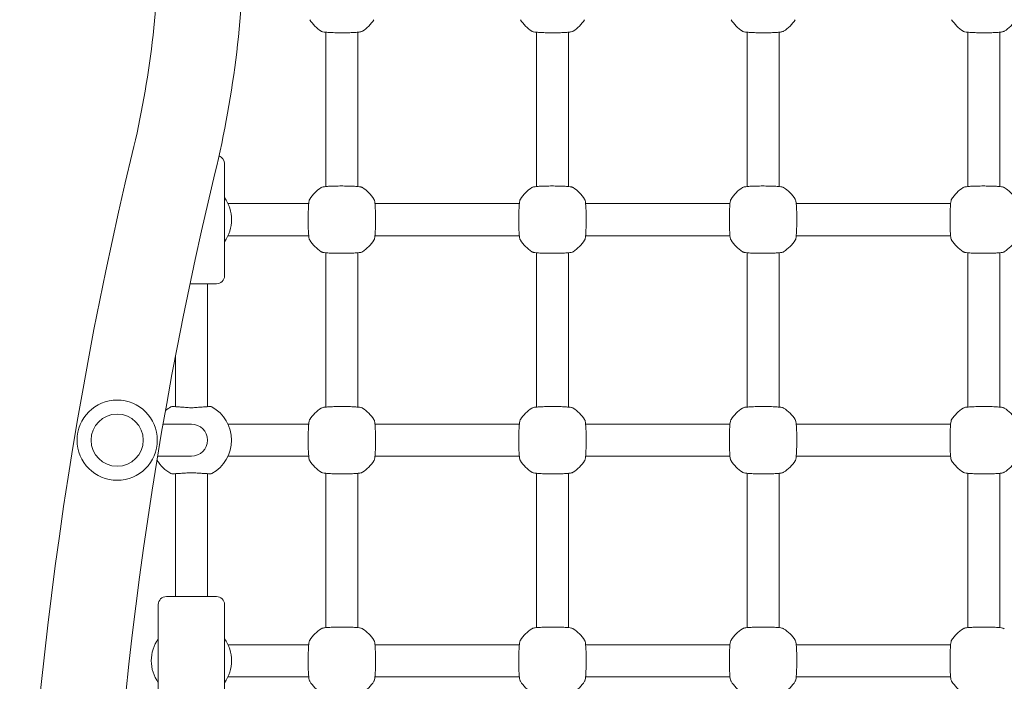
# Model space of a CAD drawing. Units: millimetres. Extents: x 8390 to 9482, y -26946 to -24975.
# Drawn here: x 8759 to 8808, y -25267 to -25234 of the extents above; entities that cross this region are included whole.
import ezdxf

# ---------------------------------------------------------------- set-up
doc = ezdxf.new("R2010")
doc.units = ezdxf.units.MM

# ---------------------------------------------------------------- blocks, each defined once
blk = doc.blocks.new('A$C4CBE7128')
at = {"lineweight": 0}
for p, q in [((1056.372, 565.471), (1056.372, 573.168)), ((1057.972, 565.471), (1057.972, 573.168)), ((1066.872, 565.471), (1066.872, 573.168)), ((1068.472, 565.471), (1068.472, 573.168)), ((1077.372, 565.471), (1077.372, 573.168)), ((1078.972, 565.471), (1078.972, 573.168)), ((1088.372, 573.168), (1088.372, 565.471)), ((1089.972, 573.168), (1089.972, 565.471)), ((1051.322, 561.02), (1051.322, 566.62)), ((1052.123, 564.62), (1051.495, 564.62)), ((1055.52, 564.62), (1052.123, 564.62)), ((1066.02, 564.62), (1058.824, 564.62)), ((1076.52, 564.62), (1069.324, 564.62)), ((1087.52, 564.62), (1079.824, 564.62)), ((1052.123, 563.02), (1051.495, 563.02)), ((1052.123, 563.02), (1055.52, 563.02)), ((1066.02, 563.02), (1058.824, 563.02)), ((1076.52, 563.02), (1069.324, 563.02)), ((1087.52, 563.02), (1079.824, 563.02)), ((1056.372, 554.471), (1056.372, 562.168)), ((1057.972, 554.471), (1057.972, 562.168)), ((1066.872, 554.471), (1066.872, 562.168)), ((1068.472, 554.471), (1068.472, 562.168)), ((1077.372, 554.471), (1077.372, 562.168)), ((1078.972, 554.471), (1078.972, 562.168)), ((1088.372, 562.168), (1088.372, 554.471)), ((1089.972, 562.168), (1089.972, 554.471)), ((1050.922, 560.62), (1049.603, 560.62)), ((1050.472, 560.62), (1050.472, 554.49)), ((1048.872, 556.982), (1048.872, 554.49)), ((1048.259, 553.62), (1049.636, 553.62)), ((1049.672, 553.62), (1049.636, 553.62)), ((1051.495, 553.62), (1052.123, 553.62)), ((1055.52, 553.62), (1052.123, 553.62)), ((1058.824, 553.62), (1066.02, 553.62)), ((1069.324, 553.62), (1076.52, 553.62)), ((1079.824, 553.62), (1087.52, 553.62)), ((1047.989, 552.02), (1049.636, 552.02)), ((1049.636, 552.02), (1049.672, 552.02)), ((1051.495, 552.02), (1052.123, 552.02)), ((1052.123, 552.02), (1055.52, 552.02)), ((1058.824, 552.02), (1066.02, 552.02)), ((1069.324, 552.02), (1076.52, 552.02)), ((1079.824, 552.02), (1087.52, 552.02)), ((1048.872, 551.149), (1048.872, 545.02)), ((1050.472, 551.149), (1050.472, 545.02)), ((1056.372, 543.471), (1056.372, 551.168)), ((1057.972, 543.471), (1057.972, 551.168)), ((1066.872, 543.471), (1066.872, 551.168)), ((1068.472, 543.471), (1068.472, 551.168)), ((1077.372, 543.471), (1077.372, 551.168)), ((1078.972, 543.471), (1078.972, 551.168)), ((1088.372, 551.168), (1088.372, 543.471)), ((1089.972, 551.168), (1089.972, 543.471)), ((1048.422, 545.02), (1050.922, 545.02)), ((1048.022, 539.02), (1048.022, 544.62)), ((1051.322, 539.02), (1051.322, 544.62)), ((1052.123, 542.62), (1051.495, 542.62)), ((1055.52, 542.62), (1052.123, 542.62)), ((1066.02, 542.62), (1058.824, 542.62)), ((1076.52, 542.62), (1069.324, 542.62)), ((1087.52, 542.62), (1079.824, 542.62)), ((1052.123, 541.02), (1051.495, 541.02)), ((1052.123, 541.02), (1055.52, 541.02)), ((1066.02, 541.02), (1058.824, 541.02)), ((1076.52, 541.02), (1069.324, 541.02)), ((1087.52, 541.02), (1079.824, 541.02))]:
    blk.add_line(p, q, dxfattribs=at)
for radius in [2, 1.3]:
    blk.add_circle((1045.972, 552.82), radius, dxfattribs=at)
for centre, radius, start, end in [((1000.172, 578.32), 47.88, 346.4673, 360), ((1000.172, 578.32), 52.12, 346.4673, 0), ((1057.172, 574.82), 1.9, 212.6728, 237.3272), ((1057.172, 574.82), 1.9, 302.6728, 327.3272), ((1067.672, 574.82), 1.9, 212.6728, 237.3272), ((1067.672, 574.82), 1.9, 302.6728, 327.3272), ((1078.172, 574.82), 1.9, 212.6728, 237.3272), ((1078.172, 574.82), 1.9, 302.6728, 327.3272), ((1089.172, 574.82), 1.9, 212.6728, 237.3272), ((1089.172, 574.82), 1.9, 302.6728, 327.3272), ((1243.231, 519.82), 202.12, 166.46732, 193.53268), ((1050.922, 566.62), 0.4, 0, 71.6718), ((1243.231, 519.82), 197.88, 166.46732, 193.53268), ((1057.172, 563.82), 1.9, 122.6728, 147.3272), ((1057.172, 563.82), 1.9, 32.6728, 57.3272), ((1067.672, 563.82), 1.9, 122.6728, 147.3272), ((1067.672, 563.82), 1.9, 32.6728, 57.3272), ((1078.172, 563.82), 1.9, 122.6728, 147.3272), ((1078.172, 563.82), 1.9, 32.6728, 57.3272), ((1089.172, 563.82), 1.9, 122.6728, 147.3272), ((1089.172, 563.82), 1.9, 32.6728, 57.3272), ((1049.772, 563.82), 1.9, 324.6655, 35.3345), ((1057.172, 563.82), 1.9, 212.6728, 237.3272), ((1057.172, 563.82), 1.9, 302.6728, 327.3272), ((1067.672, 563.82), 1.9, 212.6728, 237.3272), ((1067.672, 563.82), 1.9, 302.6728, 327.3272), ((1078.172, 563.82), 1.9, 212.6728, 237.3272), ((1078.172, 563.82), 1.9, 302.6728, 327.3272), ((1089.172, 563.82), 1.9, 212.6728, 237.3272), ((1089.172, 563.82), 1.9, 302.6728, 327.3272), ((1050.922, 561.02), 0.4, 270, 360), ((1049.572, 552.82), 1.9, 119.0593, 128.9355), ((1048.722, 554.349), 0.15, 86.2598, 119.0593), ((1050.622, 554.349), 0.15, 60.9407, 93.7402), ((1049.772, 552.82), 1.9, 299.0593, 60.9407), ((1057.172, 552.82), 1.9, 122.6728, 147.3272), ((1057.172, 552.82), 1.9, 32.6728, 57.3272), ((1067.672, 552.82), 1.9, 122.6728, 147.3272), ((1067.672, 552.82), 1.9, 32.6728, 57.3272), ((1078.172, 552.82), 1.9, 122.6728, 147.3272), ((1078.172, 552.82), 1.9, 32.6728, 57.3272), ((1089.172, 552.82), 1.9, 122.6728, 147.3272), ((1089.172, 552.82), 1.9, 32.6728, 57.3272), ((1049.672, 552.82), 0.8, 270, 90), ((1049.572, 552.82), 1.9, 211.7236, 240.9407), ((1057.172, 552.82), 1.9, 212.6728, 237.3272), ((1057.172, 552.82), 1.9, 302.6728, 327.3272), ((1067.672, 552.82), 1.9, 212.6728, 237.3272), ((1067.672, 552.82), 1.9, 302.6728, 327.3272), ((1078.172, 552.82), 1.9, 212.6728, 237.3272), ((1078.172, 552.82), 1.9, 302.6728, 327.3272), ((1089.172, 552.82), 1.9, 212.6728, 237.3272), ((1089.172, 552.82), 1.9, 302.6728, 327.3272), ((1048.722, 551.29), 0.15, 240.9407, 273.7402), ((1050.622, 551.29), 0.15, 266.2598, 299.0593), ((1048.422, 544.62), 0.4, 90, 180), ((1050.922, 544.62), 0.4, 0, 90), ((1057.172, 541.82), 1.9, 122.6728, 147.3272), ((1057.172, 541.82), 1.9, 32.6728, 57.3272), ((1067.672, 541.82), 1.9, 122.6728, 147.3272), ((1067.672, 541.82), 1.9, 32.6728, 57.3272), ((1078.172, 541.82), 1.9, 122.6728, 147.3272), ((1078.172, 541.82), 1.9, 32.6728, 57.3272), ((1089.172, 541.82), 1.9, 122.6728, 147.3272), ((1049.572, 541.82), 1.9, 144.6655, 215.3345), ((1049.772, 541.82), 1.9, 324.6655, 35.3345), ((1057.172, 541.82), 1.9, 212.6728, 237.3272), ((1057.172, 541.82), 1.9, 302.6728, 327.3272), ((1067.672, 541.82), 1.9, 212.6728, 237.3272), ((1067.672, 541.82), 1.9, 302.6728, 327.3272), ((1078.172, 541.82), 1.9, 212.6728, 237.3272), ((1078.172, 541.82), 1.9, 302.6728, 327.3272), ((1089.172, 541.82), 1.9, 212.6728, 237.3272)]:
    blk.add_arc(centre, radius, start, end, dxfattribs=at)
for points, knots in [([(1056.146, 573.22), (1056.158, 573.212), (1056.168, 573.208), (1056.198, 573.196), (1056.214, 573.192), (1056.269, 573.18), (1056.313, 573.174), (1056.434, 573.162), (1056.515, 573.156), (1056.694, 573.148), (1056.79, 573.145), (1056.99, 573.141), (1057.094, 573.14), (1057.301, 573.14), (1057.403, 573.141), (1057.598, 573.146), (1057.69, 573.149), (1057.855, 573.158), (1057.928, 573.163), (1058.054, 573.176), (1058.099, 573.182), (1058.161, 573.201), (1058.175, 573.206), (1058.198, 573.22)], [0, 0, 0, 0, 0.053537, 0.053537, 0.182056, 0.182056, 0.460747, 0.460747, 0.798971, 0.798971, 1.111134, 1.111134, 1.418569, 1.418569, 1.725037, 1.725037, 2.032854, 2.032854, 2.346357, 2.346357, 2.688784, 2.688784, 2.786908, 2.786908, 2.786908, 2.786908]), ([(1066.646, 573.22), (1066.658, 573.212), (1066.668, 573.208), (1066.698, 573.196), (1066.714, 573.192), (1066.769, 573.18), (1066.813, 573.174), (1066.934, 573.162), (1067.015, 573.156), (1067.194, 573.148), (1067.29, 573.145), (1067.49, 573.141), (1067.594, 573.14), (1067.801, 573.14), (1067.903, 573.141), (1068.098, 573.146), (1068.19, 573.149), (1068.355, 573.158), (1068.428, 573.163), (1068.554, 573.176), (1068.599, 573.182), (1068.661, 573.201), (1068.675, 573.206), (1068.698, 573.22)], [0, 0, 0, 0, 0.053537, 0.053537, 0.182056, 0.182056, 0.460747, 0.460747, 0.798971, 0.798971, 1.111134, 1.111134, 1.418569, 1.418569, 1.725037, 1.725037, 2.032854, 2.032854, 2.346357, 2.346357, 2.688784, 2.688784, 2.786908, 2.786908, 2.786908, 2.786908]), ([(1077.146, 573.22), (1077.158, 573.212), (1077.168, 573.208), (1077.198, 573.196), (1077.214, 573.192), (1077.269, 573.18), (1077.313, 573.174), (1077.434, 573.162), (1077.515, 573.156), (1077.694, 573.148), (1077.79, 573.145), (1077.99, 573.141), (1078.094, 573.14), (1078.301, 573.14), (1078.403, 573.141), (1078.598, 573.146), (1078.69, 573.149), (1078.855, 573.158), (1078.928, 573.163), (1079.054, 573.176), (1079.099, 573.182), (1079.161, 573.201), (1079.175, 573.206), (1079.198, 573.22)], [0, 0, 0, 0, 0.053537, 0.053537, 0.182056, 0.182056, 0.460747, 0.460747, 0.798971, 0.798971, 1.111134, 1.111134, 1.418569, 1.418569, 1.725037, 1.725037, 2.032854, 2.032854, 2.346357, 2.346357, 2.688784, 2.688784, 2.786908, 2.786908, 2.786908, 2.786908]), ([(1088.146, 573.22), (1088.158, 573.212), (1088.168, 573.208), (1088.198, 573.196), (1088.214, 573.192), (1088.269, 573.18), (1088.313, 573.174), (1088.434, 573.162), (1088.515, 573.156), (1088.694, 573.148), (1088.79, 573.145), (1088.99, 573.141), (1089.094, 573.14), (1089.301, 573.14), (1089.403, 573.141), (1089.598, 573.146), (1089.69, 573.149), (1089.855, 573.158), (1089.928, 573.163), (1090.054, 573.176), (1090.099, 573.182), (1090.161, 573.201), (1090.175, 573.206), (1090.198, 573.22)], [0, 0, 0, 0, 0.053537, 0.053537, 0.182056, 0.182056, 0.460747, 0.460747, 0.798971, 0.798971, 1.111134, 1.111134, 1.418569, 1.418569, 1.725037, 1.725037, 2.032854, 2.032854, 2.346357, 2.346357, 2.688784, 2.688784, 2.786908, 2.786908, 2.786908, 2.786908]), ([(1058.198, 565.419), (1058.185, 565.427), (1058.176, 565.431), (1058.146, 565.443), (1058.13, 565.447), (1058.075, 565.459), (1058.031, 565.465), (1057.91, 565.477), (1057.829, 565.483), (1057.649, 565.491), (1057.554, 565.494), (1057.354, 565.498), (1057.25, 565.499), (1057.043, 565.499), (1056.941, 565.498), (1056.746, 565.493), (1056.654, 565.49), (1056.489, 565.481), (1056.416, 565.476), (1056.29, 565.463), (1056.245, 565.457), (1056.183, 565.438), (1056.169, 565.433), (1056.146, 565.419)], [0, 0, 0, 0, 0.053537, 0.053537, 0.182056, 0.182056, 0.460747, 0.460747, 0.798971, 0.798971, 1.111134, 1.111134, 1.418569, 1.418569, 1.725037, 1.725037, 2.032854, 2.032854, 2.346357, 2.346357, 2.688784, 2.688784, 2.786908, 2.786908, 2.786908, 2.786908]), ([(1068.698, 565.419), (1068.685, 565.427), (1068.676, 565.431), (1068.646, 565.443), (1068.63, 565.447), (1068.575, 565.459), (1068.531, 565.465), (1068.41, 565.477), (1068.329, 565.483), (1068.149, 565.491), (1068.054, 565.494), (1067.854, 565.498), (1067.75, 565.499), (1067.543, 565.499), (1067.441, 565.498), (1067.246, 565.493), (1067.154, 565.49), (1066.989, 565.481), (1066.916, 565.476), (1066.79, 565.463), (1066.745, 565.457), (1066.683, 565.438), (1066.669, 565.433), (1066.646, 565.419)], [0, 0, 0, 0, 0.053537, 0.053537, 0.182056, 0.182056, 0.460747, 0.460747, 0.798971, 0.798971, 1.111134, 1.111134, 1.418569, 1.418569, 1.725037, 1.725037, 2.032854, 2.032854, 2.346357, 2.346357, 2.688784, 2.688784, 2.786908, 2.786908, 2.786908, 2.786908]), ([(1079.198, 565.419), (1079.185, 565.427), (1079.176, 565.431), (1079.146, 565.443), (1079.13, 565.447), (1079.075, 565.459), (1079.031, 565.465), (1078.91, 565.477), (1078.829, 565.483), (1078.649, 565.491), (1078.554, 565.494), (1078.354, 565.498), (1078.25, 565.499), (1078.043, 565.499), (1077.941, 565.498), (1077.746, 565.493), (1077.654, 565.49), (1077.489, 565.481), (1077.416, 565.476), (1077.29, 565.463), (1077.245, 565.457), (1077.183, 565.438), (1077.169, 565.433), (1077.146, 565.419)], [0, 0, 0, 0, 0.053537, 0.053537, 0.182056, 0.182056, 0.460747, 0.460747, 0.798971, 0.798971, 1.111134, 1.111134, 1.418569, 1.418569, 1.725037, 1.725037, 2.032854, 2.032854, 2.346357, 2.346357, 2.688784, 2.688784, 2.786908, 2.786908, 2.786908, 2.786908]), ([(1090.198, 565.419), (1090.185, 565.427), (1090.176, 565.431), (1090.146, 565.443), (1090.13, 565.447), (1090.075, 565.459), (1090.031, 565.465), (1089.91, 565.477), (1089.829, 565.483), (1089.649, 565.491), (1089.554, 565.494), (1089.354, 565.498), (1089.25, 565.499), (1089.043, 565.499), (1088.941, 565.498), (1088.746, 565.493), (1088.654, 565.49), (1088.489, 565.481), (1088.416, 565.476), (1088.29, 565.463), (1088.245, 565.457), (1088.183, 565.438), (1088.169, 565.433), (1088.146, 565.419)], [0, 0, 0, 0, 0.053537, 0.053537, 0.182056, 0.182056, 0.460747, 0.460747, 0.798971, 0.798971, 1.111134, 1.111134, 1.418569, 1.418569, 1.725037, 1.725037, 2.032854, 2.032854, 2.346357, 2.346357, 2.688784, 2.688784, 2.786908, 2.786908, 2.786908, 2.786908]), ([(1055.573, 564.845), (1055.565, 564.833), (1055.56, 564.823), (1055.548, 564.794), (1055.544, 564.778), (1055.532, 564.722), (1055.526, 564.679), (1055.514, 564.558), (1055.509, 564.476), (1055.5, 564.297), (1055.497, 564.201), (1055.493, 564.002), (1055.492, 563.898), (1055.492, 563.691), (1055.494, 563.588), (1055.498, 563.393), (1055.502, 563.302), (1055.51, 563.136), (1055.516, 563.063), (1055.529, 562.938), (1055.534, 562.893), (1055.554, 562.831), (1055.558, 562.816), (1055.573, 562.794)], [0, 0, 0, 0, 0.053537, 0.053537, 0.182056, 0.182056, 0.460747, 0.460747, 0.798971, 0.798971, 1.111134, 1.111134, 1.418569, 1.418569, 1.725037, 1.725037, 2.032854, 2.032854, 2.346357, 2.346357, 2.688784, 2.688784, 2.786908, 2.786908, 2.786908, 2.786908]), ([(1058.771, 562.794), (1058.779, 562.806), (1058.784, 562.816), (1058.796, 562.845), (1058.8, 562.861), (1058.812, 562.917), (1058.818, 562.96), (1058.83, 563.081), (1058.835, 563.163), (1058.844, 563.342), (1058.847, 563.438), (1058.851, 563.637), (1058.852, 563.741), (1058.851, 563.948), (1058.85, 564.051), (1058.846, 564.246), (1058.842, 564.338), (1058.833, 564.503), (1058.828, 564.576), (1058.815, 564.701), (1058.81, 564.746), (1058.79, 564.808), (1058.786, 564.823), (1058.771, 564.845)], [0, 0, 0, 0, 0.053537, 0.053537, 0.182056, 0.182056, 0.460747, 0.460747, 0.798971, 0.798971, 1.111134, 1.111134, 1.418569, 1.418569, 1.725037, 1.725037, 2.032854, 2.032854, 2.346357, 2.346357, 2.688784, 2.688784, 2.786908, 2.786908, 2.786908, 2.786908]), ([(1066.073, 564.845), (1066.065, 564.833), (1066.06, 564.823), (1066.048, 564.794), (1066.044, 564.778), (1066.032, 564.722), (1066.026, 564.679), (1066.014, 564.558), (1066.009, 564.476), (1066, 564.297), (1065.997, 564.201), (1065.993, 564.002), (1065.992, 563.898), (1065.992, 563.691), (1065.994, 563.588), (1065.998, 563.393), (1066.002, 563.302), (1066.01, 563.136), (1066.016, 563.063), (1066.029, 562.938), (1066.034, 562.893), (1066.054, 562.831), (1066.058, 562.816), (1066.073, 562.794)], [0, 0, 0, 0, 0.053537, 0.053537, 0.182056, 0.182056, 0.460747, 0.460747, 0.798971, 0.798971, 1.111134, 1.111134, 1.418569, 1.418569, 1.725037, 1.725037, 2.032854, 2.032854, 2.346357, 2.346357, 2.688784, 2.688784, 2.786908, 2.786908, 2.786908, 2.786908]), ([(1069.271, 562.794), (1069.279, 562.806), (1069.284, 562.816), (1069.296, 562.845), (1069.3, 562.861), (1069.312, 562.917), (1069.318, 562.96), (1069.33, 563.081), (1069.335, 563.163), (1069.344, 563.342), (1069.347, 563.438), (1069.351, 563.637), (1069.352, 563.741), (1069.351, 563.948), (1069.35, 564.051), (1069.346, 564.246), (1069.342, 564.338), (1069.333, 564.503), (1069.328, 564.576), (1069.315, 564.701), (1069.31, 564.746), (1069.29, 564.808), (1069.286, 564.823), (1069.271, 564.845)], [0, 0, 0, 0, 0.053537, 0.053537, 0.182056, 0.182056, 0.460747, 0.460747, 0.798971, 0.798971, 1.111134, 1.111134, 1.418569, 1.418569, 1.725037, 1.725037, 2.032854, 2.032854, 2.346357, 2.346357, 2.688784, 2.688784, 2.786908, 2.786908, 2.786908, 2.786908]), ([(1076.573, 564.845), (1076.565, 564.833), (1076.56, 564.823), (1076.548, 564.794), (1076.544, 564.778), (1076.532, 564.722), (1076.526, 564.679), (1076.514, 564.558), (1076.509, 564.476), (1076.5, 564.297), (1076.497, 564.201), (1076.493, 564.002), (1076.492, 563.898), (1076.492, 563.691), (1076.494, 563.588), (1076.498, 563.393), (1076.502, 563.302), (1076.51, 563.136), (1076.516, 563.063), (1076.529, 562.938), (1076.534, 562.893), (1076.554, 562.831), (1076.558, 562.816), (1076.573, 562.794)], [0, 0, 0, 0, 0.053537, 0.053537, 0.182056, 0.182056, 0.460747, 0.460747, 0.798971, 0.798971, 1.111134, 1.111134, 1.418569, 1.418569, 1.725037, 1.725037, 2.032854, 2.032854, 2.346357, 2.346357, 2.688784, 2.688784, 2.786908, 2.786908, 2.786908, 2.786908]), ([(1079.771, 562.794), (1079.779, 562.806), (1079.784, 562.816), (1079.796, 562.845), (1079.8, 562.861), (1079.812, 562.917), (1079.818, 562.96), (1079.83, 563.081), (1079.835, 563.163), (1079.844, 563.342), (1079.847, 563.438), (1079.851, 563.637), (1079.852, 563.741), (1079.851, 563.948), (1079.85, 564.051), (1079.846, 564.246), (1079.842, 564.338), (1079.833, 564.503), (1079.828, 564.576), (1079.815, 564.701), (1079.81, 564.746), (1079.79, 564.808), (1079.786, 564.823), (1079.771, 564.845)], [0, 0, 0, 0, 0.053537, 0.053537, 0.182056, 0.182056, 0.460747, 0.460747, 0.798971, 0.798971, 1.111134, 1.111134, 1.418569, 1.418569, 1.725037, 1.725037, 2.032854, 2.032854, 2.346357, 2.346357, 2.688784, 2.688784, 2.786908, 2.786908, 2.786908, 2.786908]), ([(1087.573, 564.845), (1087.565, 564.833), (1087.56, 564.823), (1087.548, 564.794), (1087.544, 564.778), (1087.532, 564.722), (1087.526, 564.679), (1087.514, 564.558), (1087.509, 564.476), (1087.5, 564.297), (1087.497, 564.201), (1087.493, 564.002), (1087.492, 563.898), (1087.492, 563.691), (1087.494, 563.588), (1087.498, 563.393), (1087.502, 563.302), (1087.51, 563.136), (1087.516, 563.063), (1087.529, 562.938), (1087.534, 562.893), (1087.554, 562.831), (1087.558, 562.816), (1087.573, 562.794)], [0, 0, 0, 0, 0.053537, 0.053537, 0.182056, 0.182056, 0.460747, 0.460747, 0.798971, 0.798971, 1.111134, 1.111134, 1.418569, 1.418569, 1.725037, 1.725037, 2.032854, 2.032854, 2.346357, 2.346357, 2.688784, 2.688784, 2.786908, 2.786908, 2.786908, 2.786908]), ([(1056.146, 562.22), (1056.158, 562.212), (1056.168, 562.208), (1056.198, 562.196), (1056.214, 562.192), (1056.269, 562.18), (1056.313, 562.174), (1056.434, 562.162), (1056.515, 562.156), (1056.694, 562.148), (1056.79, 562.145), (1056.99, 562.141), (1057.094, 562.14), (1057.301, 562.14), (1057.403, 562.141), (1057.598, 562.146), (1057.69, 562.149), (1057.855, 562.158), (1057.928, 562.163), (1058.054, 562.176), (1058.099, 562.182), (1058.161, 562.201), (1058.175, 562.206), (1058.198, 562.22)], [0, 0, 0, 0, 0.053537, 0.053537, 0.182056, 0.182056, 0.460747, 0.460747, 0.798971, 0.798971, 1.111134, 1.111134, 1.418569, 1.418569, 1.725037, 1.725037, 2.032854, 2.032854, 2.346357, 2.346357, 2.688784, 2.688784, 2.786908, 2.786908, 2.786908, 2.786908]), ([(1066.646, 562.22), (1066.658, 562.212), (1066.668, 562.208), (1066.698, 562.196), (1066.714, 562.192), (1066.769, 562.18), (1066.813, 562.174), (1066.934, 562.162), (1067.015, 562.156), (1067.194, 562.148), (1067.29, 562.145), (1067.49, 562.141), (1067.594, 562.14), (1067.801, 562.14), (1067.903, 562.141), (1068.098, 562.146), (1068.19, 562.149), (1068.355, 562.158), (1068.428, 562.163), (1068.554, 562.176), (1068.599, 562.182), (1068.661, 562.201), (1068.675, 562.206), (1068.698, 562.22)], [0, 0, 0, 0, 0.053537, 0.053537, 0.182056, 0.182056, 0.460747, 0.460747, 0.798971, 0.798971, 1.111134, 1.111134, 1.418569, 1.418569, 1.725037, 1.725037, 2.032854, 2.032854, 2.346357, 2.346357, 2.688784, 2.688784, 2.786908, 2.786908, 2.786908, 2.786908]), ([(1077.146, 562.22), (1077.158, 562.212), (1077.168, 562.208), (1077.198, 562.196), (1077.214, 562.192), (1077.269, 562.18), (1077.313, 562.174), (1077.434, 562.162), (1077.515, 562.156), (1077.694, 562.148), (1077.79, 562.145), (1077.99, 562.141), (1078.094, 562.14), (1078.301, 562.14), (1078.403, 562.141), (1078.598, 562.146), (1078.69, 562.149), (1078.855, 562.158), (1078.928, 562.163), (1079.054, 562.176), (1079.099, 562.182), (1079.161, 562.201), (1079.175, 562.206), (1079.198, 562.22)], [0, 0, 0, 0, 0.053537, 0.053537, 0.182056, 0.182056, 0.460747, 0.460747, 0.798971, 0.798971, 1.111134, 1.111134, 1.418569, 1.418569, 1.725037, 1.725037, 2.032854, 2.032854, 2.346357, 2.346357, 2.688784, 2.688784, 2.786908, 2.786908, 2.786908, 2.786908]), ([(1088.146, 562.22), (1088.158, 562.212), (1088.168, 562.208), (1088.198, 562.196), (1088.214, 562.192), (1088.269, 562.18), (1088.313, 562.174), (1088.434, 562.162), (1088.515, 562.156), (1088.694, 562.148), (1088.79, 562.145), (1088.99, 562.141), (1089.094, 562.14), (1089.301, 562.14), (1089.403, 562.141), (1089.598, 562.146), (1089.69, 562.149), (1089.855, 562.158), (1089.928, 562.163), (1090.054, 562.176), (1090.099, 562.182), (1090.161, 562.201), (1090.175, 562.206), (1090.198, 562.22)], [0, 0, 0, 0, 0.053537, 0.053537, 0.182056, 0.182056, 0.460747, 0.460747, 0.798971, 0.798971, 1.111134, 1.111134, 1.418569, 1.418569, 1.725037, 1.725037, 2.032854, 2.032854, 2.346357, 2.346357, 2.688784, 2.688784, 2.786908, 2.786908, 2.786908, 2.786908]), ([(1049.582, 554.442), (1049.49, 554.449), (1049.399, 554.455), (1049.228, 554.466), (1049.148, 554.471), (1049.005, 554.481), (1048.942, 554.485), (1048.839, 554.492), (1048.799, 554.494), (1048.745, 554.498), (1048.732, 554.499), (1048.732, 554.499)], [0, 0, 0, 0, 0.278688, 0.278688, 0.557377, 0.557377, 0.836065, 0.836065, 1.114754, 1.114754, 1.393442, 1.393442, 1.393442, 1.393442]), ([(1049.762, 554.442), (1049.75, 554.441), (1049.738, 554.441), (1049.714, 554.44), (1049.702, 554.44), (1049.678, 554.439), (1049.666, 554.439), (1049.642, 554.44), (1049.63, 554.44), (1049.606, 554.441), (1049.594, 554.441), (1049.582, 554.442)], [0, 0, 0, 0, 0.0401042, 0.0401042, 0.0802084, 0.0802084, 0.1203126, 0.1203126, 0.1604167, 0.1604167, 0.2005209, 0.2005209, 0.2005209, 0.2005209]), ([(1050.612, 554.499), (1050.612, 554.499), (1050.598, 554.498), (1050.545, 554.494), (1050.505, 554.492), (1050.402, 554.485), (1050.339, 554.481), (1050.196, 554.471), (1050.116, 554.466), (1049.945, 554.455), (1049.854, 554.449), (1049.762, 554.442)], [1.393442, 1.393442, 1.393442, 1.393442, 1.672136, 1.672136, 1.950829, 1.950829, 2.229522, 2.229522, 2.508215, 2.508215, 2.786908, 2.786908, 2.786908, 2.786908]), ([(1058.198, 554.419), (1058.185, 554.427), (1058.176, 554.431), (1058.146, 554.443), (1058.13, 554.447), (1058.075, 554.459), (1058.031, 554.465), (1057.91, 554.477), (1057.829, 554.483), (1057.649, 554.491), (1057.554, 554.494), (1057.354, 554.498), (1057.25, 554.499), (1057.043, 554.499), (1056.941, 554.498), (1056.746, 554.493), (1056.654, 554.49), (1056.489, 554.481), (1056.416, 554.476), (1056.29, 554.463), (1056.245, 554.457), (1056.183, 554.438), (1056.169, 554.433), (1056.146, 554.419)], [0, 0, 0, 0, 0.053537, 0.053537, 0.182056, 0.182056, 0.460747, 0.460747, 0.798971, 0.798971, 1.111134, 1.111134, 1.418569, 1.418569, 1.725037, 1.725037, 2.032854, 2.032854, 2.346357, 2.346357, 2.688784, 2.688784, 2.786908, 2.786908, 2.786908, 2.786908]), ([(1068.698, 554.419), (1068.685, 554.427), (1068.676, 554.431), (1068.646, 554.443), (1068.63, 554.447), (1068.575, 554.459), (1068.531, 554.465), (1068.41, 554.477), (1068.329, 554.483), (1068.149, 554.491), (1068.054, 554.494), (1067.854, 554.498), (1067.75, 554.499), (1067.543, 554.499), (1067.441, 554.498), (1067.246, 554.493), (1067.154, 554.49), (1066.989, 554.481), (1066.916, 554.476), (1066.79, 554.463), (1066.745, 554.457), (1066.683, 554.438), (1066.669, 554.433), (1066.646, 554.419)], [0, 0, 0, 0, 0.053537, 0.053537, 0.182056, 0.182056, 0.460747, 0.460747, 0.798971, 0.798971, 1.111134, 1.111134, 1.418569, 1.418569, 1.725037, 1.725037, 2.032854, 2.032854, 2.346357, 2.346357, 2.688784, 2.688784, 2.786908, 2.786908, 2.786908, 2.786908]), ([(1079.198, 554.419), (1079.185, 554.427), (1079.176, 554.431), (1079.146, 554.443), (1079.13, 554.447), (1079.075, 554.459), (1079.031, 554.465), (1078.91, 554.477), (1078.829, 554.483), (1078.649, 554.491), (1078.554, 554.494), (1078.354, 554.498), (1078.25, 554.499), (1078.043, 554.499), (1077.941, 554.498), (1077.746, 554.493), (1077.654, 554.49), (1077.489, 554.481), (1077.416, 554.476), (1077.29, 554.463), (1077.245, 554.457), (1077.183, 554.438), (1077.169, 554.433), (1077.146, 554.419)], [0, 0, 0, 0, 0.053537, 0.053537, 0.182056, 0.182056, 0.460747, 0.460747, 0.798971, 0.798971, 1.111134, 1.111134, 1.418569, 1.418569, 1.725037, 1.725037, 2.032854, 2.032854, 2.346357, 2.346357, 2.688784, 2.688784, 2.786908, 2.786908, 2.786908, 2.786908]), ([(1090.198, 554.419), (1090.185, 554.427), (1090.176, 554.431), (1090.146, 554.443), (1090.13, 554.447), (1090.075, 554.459), (1090.031, 554.465), (1089.91, 554.477), (1089.829, 554.483), (1089.649, 554.491), (1089.554, 554.494), (1089.354, 554.498), (1089.25, 554.499), (1089.043, 554.499), (1088.941, 554.498), (1088.746, 554.493), (1088.654, 554.49), (1088.489, 554.481), (1088.416, 554.476), (1088.29, 554.463), (1088.245, 554.457), (1088.183, 554.438), (1088.169, 554.433), (1088.146, 554.419)], [0, 0, 0, 0, 0.053537, 0.053537, 0.182056, 0.182056, 0.460747, 0.460747, 0.798971, 0.798971, 1.111134, 1.111134, 1.418569, 1.418569, 1.725037, 1.725037, 2.032854, 2.032854, 2.346357, 2.346357, 2.688784, 2.688784, 2.786908, 2.786908, 2.786908, 2.786908]), ([(1055.573, 553.845), (1055.565, 553.833), (1055.56, 553.823), (1055.548, 553.794), (1055.544, 553.778), (1055.532, 553.722), (1055.526, 553.679), (1055.514, 553.558), (1055.509, 553.476), (1055.5, 553.297), (1055.497, 553.201), (1055.493, 553.002), (1055.492, 552.898), (1055.492, 552.691), (1055.494, 552.588), (1055.498, 552.393), (1055.502, 552.302), (1055.51, 552.136), (1055.516, 552.063), (1055.529, 551.938), (1055.534, 551.893), (1055.554, 551.831), (1055.558, 551.816), (1055.573, 551.794)], [0, 0, 0, 0, 0.053537, 0.053537, 0.182056, 0.182056, 0.460747, 0.460747, 0.798971, 0.798971, 1.111134, 1.111134, 1.418569, 1.418569, 1.725037, 1.725037, 2.032854, 2.032854, 2.346357, 2.346357, 2.688784, 2.688784, 2.786908, 2.786908, 2.786908, 2.786908]), ([(1058.771, 551.794), (1058.779, 551.806), (1058.784, 551.816), (1058.796, 551.845), (1058.8, 551.861), (1058.812, 551.917), (1058.818, 551.96), (1058.83, 552.081), (1058.835, 552.163), (1058.844, 552.342), (1058.847, 552.438), (1058.851, 552.637), (1058.852, 552.741), (1058.851, 552.948), (1058.85, 553.051), (1058.846, 553.246), (1058.842, 553.338), (1058.833, 553.503), (1058.828, 553.576), (1058.815, 553.701), (1058.81, 553.746), (1058.79, 553.808), (1058.786, 553.823), (1058.771, 553.845)], [0, 0, 0, 0, 0.053537, 0.053537, 0.182056, 0.182056, 0.460747, 0.460747, 0.798971, 0.798971, 1.111134, 1.111134, 1.418569, 1.418569, 1.725037, 1.725037, 2.032854, 2.032854, 2.346357, 2.346357, 2.688784, 2.688784, 2.786908, 2.786908, 2.786908, 2.786908]), ([(1066.073, 553.845), (1066.065, 553.833), (1066.06, 553.823), (1066.048, 553.794), (1066.044, 553.778), (1066.032, 553.722), (1066.026, 553.679), (1066.014, 553.558), (1066.009, 553.476), (1066, 553.297), (1065.997, 553.201), (1065.993, 553.002), (1065.992, 552.898), (1065.992, 552.691), (1065.994, 552.588), (1065.998, 552.393), (1066.002, 552.302), (1066.01, 552.136), (1066.016, 552.063), (1066.029, 551.938), (1066.034, 551.893), (1066.054, 551.831), (1066.058, 551.816), (1066.073, 551.794)], [0, 0, 0, 0, 0.053537, 0.053537, 0.182056, 0.182056, 0.460747, 0.460747, 0.798971, 0.798971, 1.111134, 1.111134, 1.418569, 1.418569, 1.725037, 1.725037, 2.032854, 2.032854, 2.346357, 2.346357, 2.688784, 2.688784, 2.786908, 2.786908, 2.786908, 2.786908]), ([(1069.271, 551.794), (1069.279, 551.806), (1069.284, 551.816), (1069.296, 551.845), (1069.3, 551.861), (1069.312, 551.917), (1069.318, 551.96), (1069.33, 552.081), (1069.335, 552.163), (1069.344, 552.342), (1069.347, 552.438), (1069.351, 552.637), (1069.352, 552.741), (1069.351, 552.948), (1069.35, 553.051), (1069.346, 553.246), (1069.342, 553.338), (1069.333, 553.503), (1069.328, 553.576), (1069.315, 553.701), (1069.31, 553.746), (1069.29, 553.808), (1069.286, 553.823), (1069.271, 553.845)], [0, 0, 0, 0, 0.053537, 0.053537, 0.182056, 0.182056, 0.460747, 0.460747, 0.798971, 0.798971, 1.111134, 1.111134, 1.418569, 1.418569, 1.725037, 1.725037, 2.032854, 2.032854, 2.346357, 2.346357, 2.688784, 2.688784, 2.786908, 2.786908, 2.786908, 2.786908]), ([(1076.573, 553.845), (1076.565, 553.833), (1076.56, 553.823), (1076.548, 553.794), (1076.544, 553.778), (1076.532, 553.722), (1076.526, 553.679), (1076.514, 553.558), (1076.509, 553.476), (1076.5, 553.297), (1076.497, 553.201), (1076.493, 553.002), (1076.492, 552.898), (1076.492, 552.691), (1076.494, 552.588), (1076.498, 552.393), (1076.502, 552.302), (1076.51, 552.136), (1076.516, 552.063), (1076.529, 551.938), (1076.534, 551.893), (1076.554, 551.831), (1076.558, 551.816), (1076.573, 551.794)], [0, 0, 0, 0, 0.053537, 0.053537, 0.182056, 0.182056, 0.460747, 0.460747, 0.798971, 0.798971, 1.111134, 1.111134, 1.418569, 1.418569, 1.725037, 1.725037, 2.032854, 2.032854, 2.346357, 2.346357, 2.688784, 2.688784, 2.786908, 2.786908, 2.786908, 2.786908]), ([(1079.771, 551.794), (1079.779, 551.806), (1079.784, 551.816), (1079.796, 551.845), (1079.8, 551.861), (1079.812, 551.917), (1079.818, 551.96), (1079.83, 552.081), (1079.835, 552.163), (1079.844, 552.342), (1079.847, 552.438), (1079.851, 552.637), (1079.852, 552.741), (1079.851, 552.948), (1079.85, 553.051), (1079.846, 553.246), (1079.842, 553.338), (1079.833, 553.503), (1079.828, 553.576), (1079.815, 553.701), (1079.81, 553.746), (1079.79, 553.808), (1079.786, 553.823), (1079.771, 553.845)], [0, 0, 0, 0, 0.053537, 0.053537, 0.182056, 0.182056, 0.460747, 0.460747, 0.798971, 0.798971, 1.111134, 1.111134, 1.418569, 1.418569, 1.725037, 1.725037, 2.032854, 2.032854, 2.346357, 2.346357, 2.688784, 2.688784, 2.786908, 2.786908, 2.786908, 2.786908]), ([(1087.573, 553.845), (1087.565, 553.833), (1087.56, 553.823), (1087.548, 553.794), (1087.544, 553.778), (1087.532, 553.722), (1087.526, 553.679), (1087.514, 553.558), (1087.509, 553.476), (1087.5, 553.297), (1087.497, 553.201), (1087.493, 553.002), (1087.492, 552.898), (1087.492, 552.691), (1087.494, 552.588), (1087.498, 552.393), (1087.502, 552.302), (1087.51, 552.136), (1087.516, 552.063), (1087.529, 551.938), (1087.534, 551.893), (1087.554, 551.831), (1087.558, 551.816), (1087.573, 551.794)], [0, 0, 0, 0, 0.053537, 0.053537, 0.182056, 0.182056, 0.460747, 0.460747, 0.798971, 0.798971, 1.111134, 1.111134, 1.418569, 1.418569, 1.725037, 1.725037, 2.032854, 2.032854, 2.346357, 2.346357, 2.688784, 2.688784, 2.786908, 2.786908, 2.786908, 2.786908]), ([(1048.732, 551.14), (1048.732, 551.14), (1048.745, 551.141), (1048.799, 551.145), (1048.839, 551.147), (1048.942, 551.154), (1049.005, 551.158), (1049.148, 551.168), (1049.228, 551.173), (1049.399, 551.184), (1049.49, 551.191), (1049.582, 551.197)], [1.393442, 1.393442, 1.393442, 1.393442, 1.672136, 1.672136, 1.950829, 1.950829, 2.229522, 2.229522, 2.508215, 2.508215, 2.786908, 2.786908, 2.786908, 2.786908]), ([(1049.582, 551.197), (1049.594, 551.198), (1049.606, 551.198), (1049.63, 551.199), (1049.642, 551.2), (1049.666, 551.2), (1049.678, 551.2), (1049.702, 551.2), (1049.714, 551.199), (1049.738, 551.198), (1049.75, 551.198), (1049.762, 551.197)], [0, 0, 0, 0, 0.0401042, 0.0401042, 0.0802084, 0.0802084, 0.1203126, 0.1203126, 0.1604167, 0.1604167, 0.2005209, 0.2005209, 0.2005209, 0.2005209]), ([(1049.762, 551.197), (1049.854, 551.191), (1049.945, 551.184), (1050.116, 551.173), (1050.196, 551.168), (1050.339, 551.158), (1050.402, 551.154), (1050.505, 551.147), (1050.545, 551.145), (1050.598, 551.141), (1050.612, 551.14), (1050.612, 551.14)], [0, 0, 0, 0, 0.278688, 0.278688, 0.557377, 0.557377, 0.836065, 0.836065, 1.114754, 1.114754, 1.393442, 1.393442, 1.393442, 1.393442]), ([(1056.146, 551.22), (1056.158, 551.212), (1056.168, 551.208), (1056.198, 551.196), (1056.214, 551.192), (1056.269, 551.18), (1056.313, 551.174), (1056.434, 551.162), (1056.515, 551.156), (1056.694, 551.148), (1056.79, 551.145), (1056.99, 551.141), (1057.094, 551.14), (1057.301, 551.14), (1057.403, 551.141), (1057.598, 551.146), (1057.69, 551.149), (1057.855, 551.158), (1057.928, 551.163), (1058.054, 551.176), (1058.099, 551.182), (1058.161, 551.201), (1058.175, 551.206), (1058.198, 551.22)], [0, 0, 0, 0, 0.053537, 0.053537, 0.182056, 0.182056, 0.460747, 0.460747, 0.798971, 0.798971, 1.111134, 1.111134, 1.418569, 1.418569, 1.725037, 1.725037, 2.032854, 2.032854, 2.346357, 2.346357, 2.688784, 2.688784, 2.786908, 2.786908, 2.786908, 2.786908]), ([(1066.646, 551.22), (1066.658, 551.212), (1066.668, 551.208), (1066.698, 551.196), (1066.714, 551.192), (1066.769, 551.18), (1066.813, 551.174), (1066.934, 551.162), (1067.015, 551.156), (1067.194, 551.148), (1067.29, 551.145), (1067.49, 551.141), (1067.594, 551.14), (1067.801, 551.14), (1067.903, 551.141), (1068.098, 551.146), (1068.19, 551.149), (1068.355, 551.158), (1068.428, 551.163), (1068.554, 551.176), (1068.599, 551.182), (1068.661, 551.201), (1068.675, 551.206), (1068.698, 551.22)], [0, 0, 0, 0, 0.053537, 0.053537, 0.182056, 0.182056, 0.460747, 0.460747, 0.798971, 0.798971, 1.111134, 1.111134, 1.418569, 1.418569, 1.725037, 1.725037, 2.032854, 2.032854, 2.346357, 2.346357, 2.688784, 2.688784, 2.786908, 2.786908, 2.786908, 2.786908]), ([(1077.146, 551.22), (1077.158, 551.212), (1077.168, 551.208), (1077.198, 551.196), (1077.214, 551.192), (1077.269, 551.18), (1077.313, 551.174), (1077.434, 551.162), (1077.515, 551.156), (1077.694, 551.148), (1077.79, 551.145), (1077.99, 551.141), (1078.094, 551.14), (1078.301, 551.14), (1078.403, 551.141), (1078.598, 551.146), (1078.69, 551.149), (1078.855, 551.158), (1078.928, 551.163), (1079.054, 551.176), (1079.099, 551.182), (1079.161, 551.201), (1079.175, 551.206), (1079.198, 551.22)], [0, 0, 0, 0, 0.053537, 0.053537, 0.182056, 0.182056, 0.460747, 0.460747, 0.798971, 0.798971, 1.111134, 1.111134, 1.418569, 1.418569, 1.725037, 1.725037, 2.032854, 2.032854, 2.346357, 2.346357, 2.688784, 2.688784, 2.786908, 2.786908, 2.786908, 2.786908]), ([(1088.146, 551.22), (1088.158, 551.212), (1088.168, 551.208), (1088.198, 551.196), (1088.214, 551.192), (1088.269, 551.18), (1088.313, 551.174), (1088.434, 551.162), (1088.515, 551.156), (1088.694, 551.148), (1088.79, 551.145), (1088.99, 551.141), (1089.094, 551.14), (1089.301, 551.14), (1089.403, 551.141), (1089.598, 551.146), (1089.69, 551.149), (1089.855, 551.158), (1089.928, 551.163), (1090.054, 551.176), (1090.099, 551.182), (1090.161, 551.201), (1090.175, 551.206), (1090.198, 551.22)], [0, 0, 0, 0, 0.053537, 0.053537, 0.182056, 0.182056, 0.460747, 0.460747, 0.798971, 0.798971, 1.111134, 1.111134, 1.418569, 1.418569, 1.725037, 1.725037, 2.032854, 2.032854, 2.346357, 2.346357, 2.688784, 2.688784, 2.786908, 2.786908, 2.786908, 2.786908]), ([(1058.198, 543.419), (1058.185, 543.427), (1058.176, 543.431), (1058.146, 543.443), (1058.13, 543.447), (1058.075, 543.459), (1058.031, 543.465), (1057.91, 543.477), (1057.829, 543.483), (1057.649, 543.491), (1057.554, 543.494), (1057.354, 543.498), (1057.25, 543.499), (1057.043, 543.499), (1056.941, 543.498), (1056.746, 543.493), (1056.654, 543.49), (1056.489, 543.481), (1056.416, 543.476), (1056.29, 543.463), (1056.245, 543.457), (1056.183, 543.438), (1056.169, 543.433), (1056.146, 543.419)], [0, 0, 0, 0, 0.053537, 0.053537, 0.182056, 0.182056, 0.460747, 0.460747, 0.798971, 0.798971, 1.111134, 1.111134, 1.418569, 1.418569, 1.725037, 1.725037, 2.032854, 2.032854, 2.346357, 2.346357, 2.688784, 2.688784, 2.786908, 2.786908, 2.786908, 2.786908]), ([(1068.698, 543.419), (1068.685, 543.427), (1068.676, 543.431), (1068.646, 543.443), (1068.63, 543.447), (1068.575, 543.459), (1068.531, 543.465), (1068.41, 543.477), (1068.329, 543.483), (1068.149, 543.491), (1068.054, 543.494), (1067.854, 543.498), (1067.75, 543.499), (1067.543, 543.499), (1067.441, 543.498), (1067.246, 543.493), (1067.154, 543.49), (1066.989, 543.481), (1066.916, 543.476), (1066.79, 543.463), (1066.745, 543.457), (1066.683, 543.438), (1066.669, 543.433), (1066.646, 543.419)], [0, 0, 0, 0, 0.053537, 0.053537, 0.182056, 0.182056, 0.460747, 0.460747, 0.798971, 0.798971, 1.111134, 1.111134, 1.418569, 1.418569, 1.725037, 1.725037, 2.032854, 2.032854, 2.346357, 2.346357, 2.688784, 2.688784, 2.786908, 2.786908, 2.786908, 2.786908]), ([(1079.198, 543.419), (1079.185, 543.427), (1079.176, 543.431), (1079.146, 543.443), (1079.13, 543.447), (1079.075, 543.459), (1079.031, 543.465), (1078.91, 543.477), (1078.829, 543.483), (1078.649, 543.491), (1078.554, 543.494), (1078.354, 543.498), (1078.25, 543.499), (1078.043, 543.499), (1077.941, 543.498), (1077.746, 543.493), (1077.654, 543.49), (1077.489, 543.481), (1077.416, 543.476), (1077.29, 543.463), (1077.245, 543.457), (1077.183, 543.438), (1077.169, 543.433), (1077.146, 543.419)], [0, 0, 0, 0, 0.053537, 0.053537, 0.182056, 0.182056, 0.460747, 0.460747, 0.798971, 0.798971, 1.111134, 1.111134, 1.418569, 1.418569, 1.725037, 1.725037, 2.032854, 2.032854, 2.346357, 2.346357, 2.688784, 2.688784, 2.786908, 2.786908, 2.786908, 2.786908]), ([(1090.198, 543.419), (1090.185, 543.427), (1090.176, 543.431), (1090.146, 543.443), (1090.13, 543.447), (1090.075, 543.459), (1090.031, 543.465), (1089.91, 543.477), (1089.829, 543.483), (1089.649, 543.491), (1089.554, 543.494), (1089.354, 543.498), (1089.25, 543.499), (1089.043, 543.499), (1088.941, 543.498), (1088.746, 543.493), (1088.654, 543.49), (1088.489, 543.481), (1088.416, 543.476), (1088.29, 543.463), (1088.245, 543.457), (1088.183, 543.438), (1088.169, 543.433), (1088.146, 543.419)], [0, 0, 0, 0, 0.053537, 0.053537, 0.182056, 0.182056, 0.460747, 0.460747, 0.798971, 0.798971, 1.111134, 1.111134, 1.418569, 1.418569, 1.725037, 1.725037, 2.032854, 2.032854, 2.346357, 2.346357, 2.688784, 2.688784, 2.786908, 2.786908, 2.786908, 2.786908]), ([(1055.573, 542.845), (1055.565, 542.833), (1055.56, 542.823), (1055.548, 542.794), (1055.544, 542.778), (1055.532, 542.722), (1055.526, 542.679), (1055.514, 542.558), (1055.509, 542.476), (1055.5, 542.297), (1055.497, 542.201), (1055.493, 542.002), (1055.492, 541.898), (1055.492, 541.691), (1055.494, 541.588), (1055.498, 541.393), (1055.502, 541.302), (1055.51, 541.136), (1055.516, 541.063), (1055.529, 540.938), (1055.534, 540.893), (1055.554, 540.831), (1055.558, 540.816), (1055.573, 540.794)], [0, 0, 0, 0, 0.053537, 0.053537, 0.182056, 0.182056, 0.460747, 0.460747, 0.798971, 0.798971, 1.111134, 1.111134, 1.418569, 1.418569, 1.725037, 1.725037, 2.032854, 2.032854, 2.346357, 2.346357, 2.688784, 2.688784, 2.786908, 2.786908, 2.786908, 2.786908]), ([(1058.771, 540.794), (1058.779, 540.806), (1058.784, 540.816), (1058.796, 540.845), (1058.8, 540.861), (1058.812, 540.917), (1058.818, 540.96), (1058.83, 541.081), (1058.835, 541.163), (1058.844, 541.342), (1058.847, 541.438), (1058.851, 541.637), (1058.852, 541.741), (1058.851, 541.948), (1058.85, 542.051), (1058.846, 542.246), (1058.842, 542.338), (1058.833, 542.503), (1058.828, 542.576), (1058.815, 542.701), (1058.81, 542.746), (1058.79, 542.808), (1058.786, 542.823), (1058.771, 542.845)], [0, 0, 0, 0, 0.053537, 0.053537, 0.182056, 0.182056, 0.460747, 0.460747, 0.798971, 0.798971, 1.111134, 1.111134, 1.418569, 1.418569, 1.725037, 1.725037, 2.032854, 2.032854, 2.346357, 2.346357, 2.688784, 2.688784, 2.786908, 2.786908, 2.786908, 2.786908]), ([(1066.073, 542.845), (1066.065, 542.833), (1066.06, 542.823), (1066.048, 542.794), (1066.044, 542.778), (1066.032, 542.722), (1066.026, 542.679), (1066.014, 542.558), (1066.009, 542.476), (1066, 542.297), (1065.997, 542.201), (1065.993, 542.002), (1065.992, 541.898), (1065.992, 541.691), (1065.994, 541.588), (1065.998, 541.393), (1066.002, 541.302), (1066.01, 541.136), (1066.016, 541.063), (1066.029, 540.938), (1066.034, 540.893), (1066.054, 540.831), (1066.058, 540.816), (1066.073, 540.794)], [0, 0, 0, 0, 0.053537, 0.053537, 0.182056, 0.182056, 0.460747, 0.460747, 0.798971, 0.798971, 1.111134, 1.111134, 1.418569, 1.418569, 1.725037, 1.725037, 2.032854, 2.032854, 2.346357, 2.346357, 2.688784, 2.688784, 2.786908, 2.786908, 2.786908, 2.786908]), ([(1069.271, 540.794), (1069.279, 540.806), (1069.284, 540.816), (1069.296, 540.845), (1069.3, 540.861), (1069.312, 540.917), (1069.318, 540.96), (1069.33, 541.081), (1069.335, 541.163), (1069.344, 541.342), (1069.347, 541.438), (1069.351, 541.637), (1069.352, 541.741), (1069.351, 541.948), (1069.35, 542.051), (1069.346, 542.246), (1069.342, 542.338), (1069.333, 542.503), (1069.328, 542.576), (1069.315, 542.701), (1069.31, 542.746), (1069.29, 542.808), (1069.286, 542.823), (1069.271, 542.845)], [0, 0, 0, 0, 0.053537, 0.053537, 0.182056, 0.182056, 0.460747, 0.460747, 0.798971, 0.798971, 1.111134, 1.111134, 1.418569, 1.418569, 1.725037, 1.725037, 2.032854, 2.032854, 2.346357, 2.346357, 2.688784, 2.688784, 2.786908, 2.786908, 2.786908, 2.786908]), ([(1076.573, 542.845), (1076.565, 542.833), (1076.56, 542.823), (1076.548, 542.794), (1076.544, 542.778), (1076.532, 542.722), (1076.526, 542.679), (1076.514, 542.558), (1076.509, 542.476), (1076.5, 542.297), (1076.497, 542.201), (1076.493, 542.002), (1076.492, 541.898), (1076.492, 541.691), (1076.494, 541.588), (1076.498, 541.393), (1076.502, 541.302), (1076.51, 541.136), (1076.516, 541.063), (1076.529, 540.938), (1076.534, 540.893), (1076.554, 540.831), (1076.558, 540.816), (1076.573, 540.794)], [0, 0, 0, 0, 0.053537, 0.053537, 0.182056, 0.182056, 0.460747, 0.460747, 0.798971, 0.798971, 1.111134, 1.111134, 1.418569, 1.418569, 1.725037, 1.725037, 2.032854, 2.032854, 2.346357, 2.346357, 2.688784, 2.688784, 2.786908, 2.786908, 2.786908, 2.786908]), ([(1079.771, 540.794), (1079.779, 540.806), (1079.784, 540.816), (1079.796, 540.845), (1079.8, 540.861), (1079.812, 540.917), (1079.818, 540.96), (1079.83, 541.081), (1079.835, 541.163), (1079.844, 541.342), (1079.847, 541.438), (1079.851, 541.637), (1079.852, 541.741), (1079.851, 541.948), (1079.85, 542.051), (1079.846, 542.246), (1079.842, 542.338), (1079.833, 542.503), (1079.828, 542.576), (1079.815, 542.701), (1079.81, 542.746), (1079.79, 542.808), (1079.786, 542.823), (1079.771, 542.845)], [0, 0, 0, 0, 0.053537, 0.053537, 0.182056, 0.182056, 0.460747, 0.460747, 0.798971, 0.798971, 1.111134, 1.111134, 1.418569, 1.418569, 1.725037, 1.725037, 2.032854, 2.032854, 2.346357, 2.346357, 2.688784, 2.688784, 2.786908, 2.786908, 2.786908, 2.786908]), ([(1087.573, 542.845), (1087.565, 542.833), (1087.56, 542.823), (1087.548, 542.794), (1087.544, 542.778), (1087.532, 542.722), (1087.526, 542.679), (1087.514, 542.558), (1087.509, 542.476), (1087.5, 542.297), (1087.497, 542.201), (1087.493, 542.002), (1087.492, 541.898), (1087.492, 541.691), (1087.494, 541.588), (1087.498, 541.393), (1087.502, 541.302), (1087.51, 541.136), (1087.516, 541.063), (1087.529, 540.938), (1087.534, 540.893), (1087.554, 540.831), (1087.558, 540.816), (1087.573, 540.794)], [0, 0, 0, 0, 0.053537, 0.053537, 0.182056, 0.182056, 0.460747, 0.460747, 0.798971, 0.798971, 1.111134, 1.111134, 1.418569, 1.418569, 1.725037, 1.725037, 2.032854, 2.032854, 2.346357, 2.346357, 2.688784, 2.688784, 2.786908, 2.786908, 2.786908, 2.786908])]:
    blk.add_open_spline(points, degree=3, knots=knots, dxfattribs=at)

msp = doc.modelspace()

# ---------------------------------------------------------------- block references
msp.add_blockref('A$C4CBE7128', (7718.297, -25807.894))

doc.saveas('drawing.dxf')
